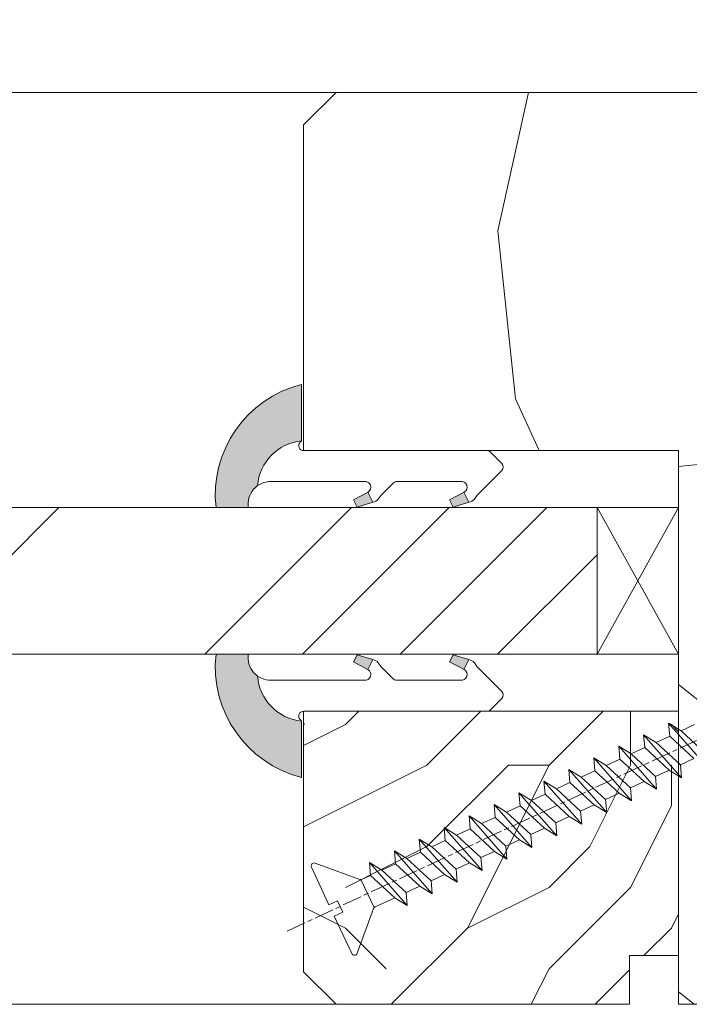
# Model space of a CAD drawing. Units: millimetres. Extents: x 0 to 801, y -14 to 868.
# Drawn here: x 236 to 257, y 341 to 371 of the extents above; entities that cross this region are included whole.
import ezdxf

# ---------------------------------------------------------------- set-up
doc = ezdxf.new("R2010")
doc.units = ezdxf.units.MM
doc.header["$PDMODE"] = 2
doc.header["$PDSIZE"] = 10
doc.linetypes.add('AM_ISO08W050', pattern=[18, 12, -1.5, 3, -1.5])
for name, color, linetype, lineweight in [('Accessoires', 5, 'Continuous', 9), ('AEL-AM_7', 4, 'AM_ISO08W050', 18), ('AM_2', 6, 'Continuous', 20), ('AM_4', 3, 'Continuous', 20), ('AM_5', 3, 'Continuous', 20), ('Contour principale', 30, 'Continuous', 15), ('Contour secondaire', 5, 'Continuous', 9)]:
    doc.layers.add(name, color=color, linetype=linetype, lineweight=lineweight)
doc.styles.get("Standard").update_dxf_attribs({"font": 'arial.ttf'})
doc.dimstyles.new('MAL-ISO$0', dxfattribs={"dimtxt": 3, "dimasz": 3, "dimexe": 1, "dimexo": 1, "dimgap": 1.5, "dimtad": 1, "dimtxsty": 'Standard', "dimcen": 0, "dimclrd": 256, "dimclre": 256, "dimclrt": 3, "dimadec": 1, "dimazin": 2, "dimtp": 0.1, "dimtm": 0.1, "dimtfac": 0.71, "dimtmove": 0, "dimatfit": 3, "dimfxl": 1, "dimlwd": -1, "dimlwe": -1, "dimarcsym": 1})

# ---------------------------------------------------------------- blocks, each defined once
blk = doc.blocks.new('*D44')
at = {"layer": 'AM_5', "transparency": 16777216}
for p, q in [((98.7989068368048, 431.284356616751), (98.7989068368048, 390.5386139676539)), ((307.8086019961981, 431.2894553021235), (307.8086019961981, 390.5386139676539)), ((304.8086019961981, 391.5386139676539), (101.7989068368048, 391.5386139676539))]:
    blk.add_line(p, q, dxfattribs=at)
for points in [[(101.7989068368048, 392.0386139676539), (101.7989068368048, 391.0386139676539), (98.7989068368048, 391.5386139676539)], [(304.8086019961981, 392.0386139676539), (304.8086019961981, 391.0386139676539), (307.8086019961981, 391.5386139676539)]]:
    blk.add_solid(points, dxfattribs=at)
at = {"layer": 'Defpoints', "color": 0, "transparency": 16777216}
for p in [(98.7989068368048, 432.284356616751), (307.8086019961981, 432.2894553021235), (98.7989068368048, 391.5386139676539)]:
    blk.add_point(p, dxfattribs=at)
at = {"layer": 'AM_5', "color": 3, "transparency": 16777216, "insert": (203.3037544165015, 395.6620791791136), "char_height": 4, "attachment_point": 5}
blk.add_mtext('Largeur Fond de Feuillure = LO + 5 (935)', dxfattribs=at)
blk = doc.blocks.new('serbt')
at = {"layer": 'AM_4'}
h = blk.add_hatch(color=5, dxfattribs=at)
edge = h.paths.add_edge_path()
edge.add_arc((-33.0175631268258, -20.07640338939392), 13.97820772027356, 261.5609164869377, 324.2054311643935, ccw=False)
edge.add_line((-35.06897431846029, -33.90326142706655), (-35.10916159489026, -53.67733422757997))
edge.add_arc((-27.18238858091944, 15.87240502336332), 69.99999971635157, 263.4979008683569, 345.8066870811297)
edge.add_line((40.68078928949126, -1.291191616566721), (6.031659802626521, -1.22077344026372))
edge.add_arc((-23.88507987155459, 1.728787743602984), 30.06179009823093, 274.20733661720413, 354.3692727268613, ccw=False)
h.paths.add_polyline_path([(-25.53072293229499, 39.40945116103502), (-31.58567017306336, 42.56330403105188), (-34.61855207118688, 32.8678192956616), (-30.20233173488358, 30.56753349148908)])
h.paths.add_polyline_path([(-34.49700928348464, 91.81689820384524), (-30.07877739054193, 89.5204784289245), (-25.41490896842777, 98.36648138047256), (-31.47257868442258, 101.5151413185352)])
at = {"layer": 'AM_4', "color": 5}
for p, q in [((-11.87409182733427, 121.6604925316587), (-27.09640413776015, 106.4999280008105)), ((-7.631459901938797, 121.6518701388377), (-0.6457005803358697, 114.6376583727761)), ((2.945316737168469e-07, -1.100306690204889e-07), (0.2286660651416241, 112.5145566541378)), ((-27.09640413776015, 106.4999280008105), (-29.55135344147325, 104.7934556024272)), ((-31.47257868442258, 101.5151413185352), (-34.49700928348464, 91.81689820384524)), ((-31.47260595727051, 101.5150293724504), (-25.41490896842777, 98.36648138047256)), ((-25.29338510471279, 98.59697683160061), (-30.07877739054193, 89.5204784289245)), ((-34.49700928348464, 91.81689820384524), (-30.07877739054193, 89.5204784289245)), ((-18.88350020448979, 57.34266445303001), (-18.80448508671998, 96.22190260820207)), ((-20.20760440817776, 54.53869446452154), (-27.20563571568618, 47.56904996777848)), ((-31.58566850953257, 42.5633031644909), (-34.61855207118688, 32.8678192956616)), ((-31.58567017306336, 42.56330403105188), (-25.53072293229499, 39.40945116103502)), ((-27.20563571568618, 47.56904996777848), (-29.65364087719995, 45.86846563846802)), ((-25.40899738195641, 39.63984016411871), (-30.20233173488358, 30.56753349148908)), ((-19.04048029709611, -19.8990910285811), (-18.92432472809196, 37.25503539513011)), ((-34.61855207118688, 32.8678192956616), (-30.20233173488358, 30.56753349148908)), ((5.116998865262758, -2.131724221490003), (6.031659802685681, -1.220773440334597)), ((6.031661197904214, -1.220773443099461), (40.68078928949126, -1.291191616566721)), ((-35.06897431846029, -33.90326142706655), (-35.10993119114939, -54.05601260040131))]:
    blk.add_line(p, q, dxfattribs=at)
for centre, radius, start, end in [((-9.757087061083439, 119.5348653725869), 3.000000000000003, 44.88355670692903, 134.8835567063764), ((-2.771327739479602, 112.5206536065234), 3.000000000000003, 359.8835567066804, 44.88355670692903), ((-25.04130607347106, 99.94826702427599), 6.619394203338383, 132.9483180412593, 166.3085740417868), ((-22.25549710531412, 96.84509455121697), 3.506829767926098, 349.7636997954455, 150.0289097220968), ((-21.88412829003755, 57.03666461390821), 3.000000000000003, 304.7269263568563, 304.7269263734207), ((-22.01479042534265, 57.10671496804025), 3.140169199298274, 305.1350954910714, 4.309217279791466), ((-21.88412829003755, 57.03666461390821), 3.000000000000003, 309.357942834981, 309.3580820012195), ((-25.11568803254849, 40.99854916864353), 6.656508277054115, 132.9791144993651, 166.4041709305689), ((-23.87077507104663, 40.15622678528312), 8.128419887758126, 168.776875052161, 168.777008639882), ((-22.43429730993117, 37.71969064053514), 3.54059524817864, 352.4589401753227, 147.1580207224013), ((-27.18238895075683, 15.87240535099953), 70.00000000000007, 263.4979011994936, 345.8066868953633), ((-23.88507987155694, 1.728787743605821), 30.06179009823392, 274.2073366172082, 354.3692727267668), ((2.999994099011928, -0.006097062414482934), 3.000000000000003, 179.8835567066804, 314.8835567063764), ((-33.01756312682581, -20.07640338939391), 13.97820772027357, 261.5609164869377, 0.7268117680370333)]:
    blk.add_arc(centre, radius, start, end, dxfattribs=at)
blk = doc.blocks.new('cale vitrage')
at = {"layer": 'Accessoires'}
blk.add_lwpolyline([(0, -1.75), (2.5, -1.75), (2.5, -6.25), (0, -6.25)], close=True, dxfattribs=at)
for points in [[(0, -1.75), (2.5, -6.25)], [(0, -6.25), (2.5, -1.75)]]:
    blk.add_lwpolyline(points, dxfattribs=at)
blk = doc.blocks.new('dtzb')
at = {"layer": 'AEL-AM_7', "color": 5}
blk.add_line((-26.88981661018624, -12.53892741162053), (444.7390526915697, 207.385226149152), dxfattribs=at)
at = {"layer": 'AM_2', "color": 5, "linetype": 'Continuous'}
for p, q in [((230.3428561389592, 88.79113543463973), (207.1259239139181, 115.2039069063285)), ((207.8084592437517, 107.2468439638578), (207.1259239139181, 115.2039069063285)), ((207.1259239139181, 115.2039069063285), (214.7723438227695, 110.4941566740417)), ((223.1024031490233, 114.3785271308407), (214.7723438227695, 110.4941566740417)), ((214.7723438227695, 110.4941566740417), (229.6603208091256, 96.7481983764992)), ((191.8319800086465, 108.0722237390546), (199.4783999174979, 103.3624735064768)), ((192.5145153384801, 100.1151607971951), (191.8319800086465, 108.0722237390546)), ((215.048912229031, 81.65945226768599), (191.8319800086465, 108.0722237390546)), ((207.8084592437517, 107.2468439638578), (199.4783999174979, 103.3624735064768)), ((199.4783999174979, 103.3624735064768), (214.366376903854, 89.61651520954547)), ((222.6964362301078, 93.50088566692648), (207.8084592437517, 107.2468439638578)), ((199.7549683237594, 74.5277691010233), (176.5380361033749, 100.9405405721009)), ((177.2205714285519, 92.9834776302414), (176.5380361033749, 100.9405405721009)), ((176.5380361033749, 100.9405405721009), (184.1844560075697, 96.23079033981412)), ((192.5145153384801, 100.1151607971951), (184.1844560075697, 96.23079033981412)), ((207.4024923201796, 86.36920249997274), (192.5145153384801, 100.1151607971951)), ((184.4610244184878, 67.39608593406956), (161.2440921934467, 93.80885740543818)), ((161.9266275232803, 85.8517944635787), (161.2440921934467, 93.80885740543818)), ((161.2440921934467, 93.80885740543818), (168.8905121022981, 89.09910717315142)), ((177.2205714285519, 92.9834776302414), (168.8905121022981, 89.09910717315142)), ((192.108548414908, 79.23751933272797), (177.2205714285519, 92.9834776302414)), ((184.1844560075697, 96.23079033981412), (199.0724329939258, 82.48483204288277)), ((222.6964362301078, 93.50088566692648), (214.366376903854, 89.61651520954547)), ((145.9501482881751, 86.67717423848444), (153.5965681970265, 81.96742400619769)), ((146.6326836180087, 78.72011129662496), (145.9501482881751, 86.67717423848444)), ((169.1670805085596, 60.26440276740686), (145.9501482881751, 86.67717423848444)), ((161.9266275232803, 85.8517944635787), (153.5965681970265, 81.96742400619769)), ((161.9266275232803, 85.8517944635787), (153.5965681970265, 81.96742400619769)), ((176.8146045096364, 72.10583616606527), (161.9266275232803, 85.8517944635787)), ((168.8905121022981, 89.09910717315142), (183.7784890886542, 75.35314887592904)), ((207.4024923201796, 86.36920249997274), (199.0724329939258, 82.48483204288277)), ((207.4024923201796, 86.36920249997274), (215.048912229031, 81.65945226768599)), ((214.366376903854, 89.61651520954547), (215.048912229031, 81.65945226768599)), ((153.873136603288, 53.13271960014754), (130.6562043829035, 79.54549107182174)), ((131.3387397080223, 71.58842812938019), (130.6562043829035, 79.54549107182174)), ((130.6562043829035, 79.54549107182174), (138.3026242917549, 74.83574083953499)), ((146.6326836180087, 78.72011129662496), (138.3026242917549, 74.83574083953499)), ((161.5206606043648, 64.97415299911154), (146.6326836180087, 78.72011129662496)), ((153.5965681970265, 81.96742400619769), (168.4845451833826, 68.22146570926634)), ((192.108548414908, 79.23751933272797), (183.7784890886542, 75.35314887592904)), ((192.108548414908, 79.23751933272797), (199.7549683237594, 74.5277691010233)), ((199.0724329939258, 82.48483204288277), (199.7549683237594, 74.5277691010233)), ((138.3026242917549, 74.83574083953499), (153.1906012734544, 61.08978254231261)), ((183.7784890886542, 75.35314887592904), (184.4610244184878, 67.39608593406956)), ((138.5791926980164, 46.0010364331938), (115.3622604729753, 72.41380790457697)), ((116.0447958027507, 64.4567449627175), (115.3622604729753, 72.41380790457697)), ((115.3622604729753, 72.41380790457697), (123.0086803818267, 67.70405767258126)), ((131.3387397080223, 71.58842812938019), (123.0086803818267, 67.70405767258126)), ((123.0086803818267, 67.70405767258126), (137.8966573681246, 53.95809937505328)), ((146.2267166943784, 57.84246983244884), (131.3387397080223, 71.58842812938019)), ((176.8146045096364, 72.10583616606527), (168.4845451833826, 68.22146570926634)), ((176.8146045096364, 72.10583616606527), (168.4845451833826, 68.22146570926634)), ((168.4845451833826, 68.22146570926634), (169.1670805085596, 60.26440276740686)), ((176.8146045096364, 72.10583616606527), (184.4610244184878, 67.39608593406956)), ((100.0683165676455, 65.28212473762323), (107.7147364764969, 60.57237450591856)), ((100.7508518974792, 57.32506179576376), (100.0683165676455, 65.28212473762323)), ((123.28524878803, 38.86935326653111), (100.0683165676455, 65.28212473762323)), ((116.0447958027507, 64.4567449627175), (107.7147364764969, 60.57237450591856)), ((107.7147364764969, 60.57237450591856), (122.602713462853, 46.82641620839058)), ((130.9327727891068, 50.71078666548055), (116.0447958027507, 64.4567449627175)), ((161.5206606043648, 64.97415299911154), (153.1906012734544, 61.08978254231261)), ((153.1906012734544, 61.08978254231261), (153.873136603288, 53.13271960014754)), ((161.5206606043648, 64.97415299911154), (169.1670805085596, 60.26440276740686)), ((84.77437266703055, 58.15044157096054), (92.42079257122532, 53.44069133895027)), ((85.45690798755095, 50.19337862908651), (84.77437266703055, 58.15044157096054)), ((107.9913048827584, 31.73767009957737), (84.77437266703055, 58.15044157096054)), ((100.7508518974792, 57.32506179576376), (92.42079257122532, 53.44069133895027)), ((115.6388288838352, 43.57910349881786), (100.7508518974792, 57.32506179576376)), ((146.2267166943784, 57.84246983244884), (137.8966152490611, 53.95807973404226)), ((146.2267166943784, 57.84246983244884), (153.873136603288, 53.13271960014754)), ((92.69736097748682, 24.60598693291467), (69.48042875710235, 51.01875840399225)), ((70.16296408227936, 43.06169546213277), (69.48042875710235, 51.01875840399225)), ((69.48042875710235, 51.01875840399225), (77.12684866129712, 46.3090081717055)), ((85.45690798755095, 50.19337862908651), (77.12684866129712, 46.3090081717055)), ((85.45690798755095, 50.19337862908651), (77.12684866129712, 46.3090081717055)), ((100.3448849785636, 36.44742033186412), (85.45690798755095, 50.19337862908651)), ((92.42079257122532, 53.44069133895027), (107.3087695529248, 39.69473304143685)), ((130.9327727891068, 50.71078666548055), (122.602713462853, 46.82641620839058)), ((130.9327727891068, 50.71078666548055), (138.5791926980164, 46.0010364331938)), ((137.8966573681246, 53.95809937505328), (138.5791926980164, 46.0010364331938)), ((54.18648485183076, 43.88707523732955), (61.83290475602553, 39.1773250050428)), ((54.86902018166438, 35.93001229547008), (54.18648485183076, 43.88707523732955)), ((77.40341707221523, 17.47430376537886), (54.18648485183076, 43.88707523732955)), ((70.16296408227936, 43.06169546213277), (61.83290475602553, 39.1773250050428)), ((85.05094107329205, 29.31573716520143), (70.16296408227936, 43.06169546213277)), ((77.12684866129712, 46.3090081717055), (92.01482565230981, 32.56304987477415)), ((115.6388288838352, 43.57910349881786), (107.3087695529248, 39.69473304143685)), ((115.6388288838352, 43.57910349881786), (123.28524878803, 38.86935326653111)), ((122.602713462853, 46.82641620839058), (123.28524878803, 38.86935326653111)), ((62.10947316694364, 10.34262059871617), (38.89254094655917, 36.75539207037582)), ((39.57507627173618, 28.79832912851634), (38.89254094655917, 36.75539207037582)), ((38.89254094655917, 36.75539207037582), (46.53896085541055, 32.04564183808907)), ((61.83290475602553, 39.1773250050428), (76.72088174703822, 25.43136670782042)), ((100.3448849785636, 36.44742033186412), (92.01482565230981, 32.56304987477415)), ((100.3448849785636, 36.44742033186412), (92.01482565230981, 32.56304987477415)), ((100.3448849785636, 36.44742033186412), (107.9913048827584, 31.73767009957737)), ((107.3087695529248, 39.69473304143685), (107.9913048827584, 31.73767009957737)), ((54.86902018166438, 35.93001229547008), (46.53896085541055, 32.04564183808907)), ((46.53896085541055, 32.04564183808907), (61.42693784176663, 18.29968354057564)), ((69.75699716802046, 22.18405399795665), (54.86902018166438, 35.93001229547008)), ((92.01482565230981, 32.56304987477415), (92.69736097748682, 24.60598693291467)), ((-1.262597953071236, 3.66712716179245), (-11.98282014489814, 26.65671783387006)), ((-9.642205279364134, 29.21105073885337), (17.76689448016987, 19.2349542794218)), ((23.59859703663096, 29.62370890371312), (31.24501694548235, 24.91395867142637)), ((24.28113236646459, 21.66664596185365), (23.59859703663096, 29.62370890371312)), ((46.81552926167205, 3.21093743205347), (23.59859703663096, 29.62370890371312)), ((39.57507627173618, 28.79832912851634), (31.24501694548235, 24.91395867142637)), ((39.57507627173618, 28.79832912851634), (31.24501694548235, 24.91395867142637)), ((31.24501694548235, 24.91395867142637), (46.13299393183843, 11.16800037362191)), ((54.46305325809226, 15.05237083100292), (39.57507627173618, 28.79832912851634)), ((85.05094107329205, 29.31573716520143), (76.72088174703822, 25.43136670782042)), ((76.72088174703822, 25.43136670782042), (77.40341707221523, 17.47430376537886)), ((85.05094107329205, 29.31573716520143), (92.69736097748682, 24.60598693291467)), ((26.42079956452653, 1.976053181319003), (18.4255327386345, 19.12195822228023)), ((24.28113236646459, 21.66664596185365), (19.20059148776636, 19.29755084220596)), ((39.16910935282067, 7.920687664340221), (24.28113236646459, 21.66664596185365)), ((69.75699716802046, 22.18405399795665), (61.42689571804658, 18.2996639001467)), ((61.42693784176663, 18.29968354057564), (62.10947316694364, 10.34262059871617)), ((69.75699716802046, 22.18405399795665), (77.40341707221523, 17.47430376537886)), ((54.46305325809226, 15.05237083100292), (46.13299393183843, 11.16800037362191)), ((54.46305325809226, 15.05237083100292), (46.13299393183843, 11.16800037362191)), ((54.46305325809226, 15.05237083100292), (62.10947316694364, 10.34262059871617)), ((-1.262597953071236, 3.66712716179245), (3.98103995337442, 6.112275676026911)), ((7.241237970025395, -0.8792415383104526), (3.98103995337442, 6.112275676026911)), ((39.16910935282067, 7.920687664340221), (27.12468389976129, 2.304279835701891)), ((39.16910935282067, 7.920687664340221), (46.81552926167205, 3.21093743205347)), ((46.13299393183843, 11.16800037362191), (46.81552926167205, 3.21093743205347)), ((16.17907301611558, -26.16285925232296), (26.15516947205469, 1.246240503718582)), ((1.997600063637947, -3.324390051962837), (7.241237970025395, -0.8792415383104526)), ((12.71782225086645, -26.31398072433149), (1.997600063637947, -3.324390051962837))]:
    blk.add_line(p, q, dxfattribs=at)
for centre, start, end in [((-10.28349304482981, 27.44912707425465), 70.00000000044706, 205.0000000000485), ((18.40818225029216, 20.99687794314741), 250.000000000447, 295.0000000001367), ((27.9170931372355, 0.6049527347604453), 115.0000000001367, 159.999999999984), ((14.41714935093478, -25.52157148336482), 205.0000000000485, 339.999999999984)]:
    blk.add_arc(centre, 1.875000000004213, start, end, dxfattribs=at)
blk = doc.blocks.new('Nouvelle parclose 23x18')
at = {"layer": 'Contour secondaire'}
h = blk.add_hatch(dxfattribs=at)
h.set_pattern_fill('352', color=5, scale=25.00015207522533, angle=180.0000006585504)
h.set_pattern_definition([(180.000000729053, (-1011.113328987423, -453.9378832730838), (-25.00015175711401, -25.00015239333664), [7.500045622567597, -17.50010645265772]), (180.000000729053, (-1011.113328971518, -455.1878908768451), (-25.00015175711401, -25.00015239333664), [7.500045622567597, -17.50010645265772]), (180.000000729053, (-1012.363336543468, -457.6879061002732), (-25.00015175711401, -25.00015239333664), [5.000030415045065, -20.00012166018026]), (180.000000729053, (-1013.613344115418, -460.1879213237012), (-25.00015175711401, -25.00015239333664), [3.750022811283798, -21.25012926394152]), (180.000000729053, (-1013.613344083607, -462.6879365312238), (-25.00015175711401, -25.00015239333664), [2.500015207522532, -22.50013686770279]), (180.000000729053, (-1007.363306032989, -465.1879516592185), (-25.00015175711401, -25.00015239333664), [1.250007603761266, -6.250038018806331, 1.250007603761266, -16.25009884889646]), (180.000000729053, (-1011.113328828368, -466.4379593106964), (-25.00015175711401, -25.00015239333664), [1.250007603761266, -10.00006083009013, 3.750022811283798, -10.00006083009013]), (180.000000729053, (-1016.113359227507, -467.68796697808), (-25.00015175711401, -25.00015239333664), [1.250007603761266, -1.250007603761266, 1.250007603761266, -21.25012926394152]), (180.000000729053, (-1014.86335160784, -468.9379745659356), (-25.00015175711401, -25.00015239333664), [1.250007603761266, -23.75014447146405]), (180.000000729053, (-1013.613343972268, -471.4379897575527), (-25.00015175711401, -25.00015239333664), [3.750022811283798, -21.25012926394152]), (180.000000729053, (-1013.613343940457, -473.9380049650752), (-25.00015175711401, -25.00015239333664), [5.000030415045065, -20.00012166018026]), (180.000000729053, (-1012.363336304884, -476.4380201566921), (-25.00015175711401, -25.00015239333664), [6.250038018806331, -7.500045622567597, 1.250007603761266, -10.00006083009013]), (270.0000007290529, (-1002.363275665661, -461.4379287843124), (25.00015239333664, -25.00015175711401), [1.250007603761266, -2.500015207522532, 6.250038018806331, -15.00009124513519]), (270.0000007290529, (-1003.613283237611, -463.9379440077405), (25.00015239333664, -25.00015175711401), [1.250007603761266, -1.250007603761266, 3.750022811283798, -18.75011405641899]), (270.0000007290529, (-1004.863290714128, -473.9380048537362), (25.00015239333664, -25.00015175711401), [2.500015207522532, -22.50013686770279]), (270.0000007290529, (-1006.113298445134, -463.9379440395517), (25.00015239333664, -25.00015175711401), [5.000030415045065, -7.500045622567597, 1.250007603761266, -11.25006843385139]), (270.0000007290529, (-1007.363305873934, -477.6880276968312), (25.00015239333664, -25.00015175711401), [1.250007603761266, -23.75014447146405]), (270.0000007290529, (-1008.613313636751, -465.1879516751241), (25.00015239333664, -25.00015175711401), [3.750022811283798, -21.25012926394152]), (270.0000007290529, (-1011.113328828368, -466.4379593106964), (25.00015239333664, -25.00015175711401), [2.500015207522532, -22.50013686770279]), (270.0000007290529, (-1013.61334403589, -466.4379593425076), (25.00015239333664, -25.00015175711401), [1.250007603761266, -3.750022811283798, 3.750022811283798, -16.25009884889646]), (270.0000007290529, (-1014.863351623746, -467.6879669621743), (25.00015239333664, -25.00015175711401), [1.250007603761266, -23.75014447146405]), (270.0000007290529, (-1016.113359291129, -462.6879365630349), (25.00015239333664, -25.00015175711401), [3.500021290531546, -21.50013078469378]), (270.0000007290529, (-1017.363366958513, -457.6879061638954), (25.00015239333664, -25.00015175711401), [2.500015207522532, -22.50013686770279]), (270.0000007290529, (-1019.863382038791, -467.6879670257966), (25.00015239333664, -25.00015175711401), [1.250007603761266, -23.75014447146405]), (270.0000007290529, (-1022.363397262219, -466.4379594538465), (25.00015239333664, -25.00015175711401), [3.750022811283798, -21.25012926394152]), (270.0000007290529, (-1024.863412469741, -466.4379594856575), (25.00015239333664, -25.00015175711401), [3.750022811283798, -21.25012926394152]), (225.000000729053, (-1021.113389785702, -456.4378986078509), (3.181113136546959e-07, -25.00015207570095), [1.767760753239183, -1.767760753239183, 1.767760753239183, -30.05227185712855]), (225.000000729053, (-1016.113359291129, -462.6879365630349), (3.181113136546959e-07, -25.00015207570095), [3.535521506478366, -31.82003261036773]), (225.000000729053, (-1006.113298301984, -475.188012473403), (3.181113136546959e-07, -25.00015207570095), [3.535521506478366, -31.82003261036773]), (225.000000729053, (-1011.113328796556, -468.937974518219), (3.181113136546959e-07, -25.00015207570095), [3.535521506478366, -31.82003261036773]), (225.000000729053, (-1012.36333646394, -463.9379441190795), (3.181113136546959e-07, -25.00015207570095), [3.535521506478366, -31.82003261036773]), (225.000000729053, (-1019.86338215013, -458.9379137994677), (3.181113136546959e-07, -25.00015207570095), [3.535521506478366, -31.82003261036773]), (225.000000729053, (-1017.363366926702, -460.1879213714179), (3.181113136546959e-07, -25.00015207570095), [5.303332260021699, -30.0522218568244]), (225.000000729053, (-1009.863321160984, -471.4379897098358), (3.181113136546959e-07, -25.00015207570095), [1.767760753239183, -33.58779336360691]), (225.000000729053, (-1008.613313525412, -473.9380049014529), (3.181113136546959e-07, -25.00015207570095), [1.767760753239183, -33.58779336360691]), (225.000000729053, (-1018.613374355502, -473.9380050286974), (3.181113136546959e-07, -25.00015207570095), [1.767760753239183, -33.58779336360691]), (225.000000729053, (-1008.613313684467, -461.4379288638402), (3.181113136546959e-07, -25.00015207570095), [1.767760753239183, -33.58779336360691]), (225.000000729053, (-1022.363397214502, -470.1879822651304), (3.181113136546959e-07, -25.00015207570095), [1.767760753239183, -33.58779336360691]), (225.000000729053, (-1013.613344019985, -467.6879669462688), (3.181113136546959e-07, -25.00015207570095), [1.767760753239183, -33.58779336360691]), (225.000000729053, (-1016.113359195696, -470.1879821856025), (3.181113136546959e-07, -25.00015207570095), [1.767760753239183, -33.58779336360691]), (315.000000729053, (-1014.863351655557, -465.1879517546517), (25.00015207570095, 3.181113136546959e-07), [1.767760753239183, -1.767760753239183, 5.303332260021699, -26.51670035034604]), (315.000000729053, (-1018.613374466841, -465.1879518023686), (25.00015207570095, 3.181113136546959e-07), [1.767760753239183, -33.58779336360691]), (315.000000729053, (-1018.61337457818, -456.4378985760397), (25.00015207570095, 3.181113136546959e-07), [1.767760753239183, -33.58779336360691]), (315.000000729053, (-1013.613344083607, -462.6879365312238), (25.00015207570095, 3.181113136546959e-07), [1.767760753239183, -33.58779336360691]), (315.000000729053, (-1017.363366831268, -467.6879669939855), (25.00015207570095, 3.181113136546959e-07), [1.767760753239183, -33.58779336360691]), (315.000000729053, (-1011.11332889199, -461.4379288956514), (25.00015207570095, 3.181113136546959e-07), [1.767760753239183, -33.58779336360691]), (315.000000729053, (-1021.11338972208, -461.4379290228959), (25.00015207570095, 3.181113136546959e-07), [1.767760753239183, -33.58779336360691]), (315.000000729053, (-1003.613283364856, -453.9378831776504), (25.00015207570095, 3.181113136546959e-07), [1.767760753239183, -33.58779336360691]), (315.000000729053, (-1004.863290952711, -455.1878907973171), (25.00015207570095, 3.181113136546959e-07), [3.535521506478366, -31.82003261036774]), (315.000000729053, (-1006.113298540567, -456.4378984169841), (25.00015207570095, 3.181113136546959e-07), [3.535521506478366, -31.82003261036774]), (315.000000729053, (-1008.61331374809, -456.4378984487952), (25.00015207570095, 3.181113136546959e-07), [3.535521506478366, -31.82003261036774]), (315.000000729053, (-1009.86332132004, -458.9379136722231), (25.00015207570095, 3.181113136546959e-07), [3.535521506478366, -31.82003261036774]), (315.000000729053, (-1019.863382022885, -468.9379746295578), (25.00015207570095, 3.181113136546959e-07), [3.535521506478366, -31.82003261036774]), (315.000000729053, (-1024.863412596986, -456.4378986555674), (25.00015207570095, 3.181113136546959e-07), [3.535521506478366, -31.82003261036774]), (315.000000729053, (-1026.113419946258, -476.4380203316534), (25.00015207570095, 3.181113136546959e-07), [3.535521506478366, -31.82003261036774]), (315.000000729053, (-1026.113419978069, -473.9380051241308), (25.00015207570095, 3.181113136546959e-07), [3.535521506478366, -31.82003261036774]), (315.000000729053, (-1023.613404786453, -472.6879974885584), (25.00015207570095, 3.181113136546959e-07), [3.535521506478366, -31.82003261036774]), (315.000000729053, (-1006.113298333795, -472.6879972658805), (25.00015207570095, 3.181113136546959e-07), [5.303332260021699, -30.0522218568244]), (315.000000729053, (-1022.363397214502, -470.1879822651304), (25.00015207570095, 3.181113136546959e-07), [5.303332260021699, -30.0522218568244]), (206.565051929053, (-1008.613313477695, -477.6880277127367), (-25.00015207522769, -3.281129893027127e-07), [2.795017002010192, -53.10702247353126]), (206.565051929053, (-1008.613313636751, -465.1879516751241), (-25.00015207522769, -3.281129893027127e-07), [2.795017002010192, -53.10702247353126]), (206.565051929053, (-1011.11332874884, -472.6879973295028), (-25.00015207522769, -3.281129893027127e-07), [2.795017002010192, -53.10702247353126]), (206.565051929053, (-1018.613374594085, -455.1878909722785), (-25.00015207522769, -3.281129893027127e-07), [2.795017002010192, -53.10702247353126]), (206.565051929053, (-1017.363366958513, -457.6879061638954), (-25.00015207522769, -3.281129893027127e-07), [2.795017002010192, -53.10702247353126]), (206.565051929053, (-1009.863321272323, -462.687936483507), (-25.00015207522769, -3.281129893027127e-07), [2.795017002010192, -53.10702247353126]), (206.565051929053, (-1009.863321113267, -475.1880125211196), (-25.00015207522769, -3.281129893027127e-07), [2.795017002010192, -53.10702247353126]), (206.565051929053, (-1017.363366831268, -467.6879669939855), (-25.00015207522769, -3.281129893027127e-07), [5.590034004020383, -50.31200547152107]), (243.434949549053, (-1017.363366783552, -471.4379898052694), (3.168363424249253e-07, -25.00015207522768), [2.795017002010191, -53.10702247353125]), (243.434949549053, (-1021.113389690269, -463.9379442304185), (3.168363424249253e-07, -25.00015207522768), [2.795017002010191, -53.10702247353125]), (243.434949549053, (-1008.613313589034, -468.9379744864078), (3.168363424249253e-07, -25.00015207522768), [2.795017002010191, -53.10702247353125]), (243.434949549053, (-1003.613283158083, -470.1879820265469), (3.168363424249253e-07, -25.00015207522768), [2.795017002010191, -53.10702247353125]), (243.434949549053, (-1018.613374466841, -465.1879518023686), (3.168363424249253e-07, -25.00015207522768), [2.795017002010191, -53.10702247353125]), (243.434949549053, (-1016.113359259318, -465.1879517705574), (3.168363424249253e-07, -25.00015207522768), [2.795017002010191, -53.10702247353125]), (243.434949549053, (-1006.113298381511, -468.9379744545967), (3.168363424249253e-07, -25.00015207522768), [5.590034004020382, -50.31200547152106]), (243.434949549053, (-1024.863412549269, -460.1879214668512), (3.168363424249253e-07, -25.00015207522768), [5.590034004020382, -50.31200547152106]), (243.434949549053, (-1022.363397325841, -461.4379290388015), (3.168363424249253e-07, -25.00015207522768), [5.590034004020382, -50.31200547152106]), (296.565051929053, (-1002.363275713378, -457.6879059730286), (3.281129976294361e-07, -25.00015207522768), [2.795017002010191, -53.10702247353125]), (296.565051929053, (-1002.363275538416, -471.4379896144026), (3.281129976294361e-07, -25.00015207522768), [2.795017002010191, -53.10702247353125]), (296.565051929053, (-1007.363306176139, -453.9378832253671), (3.281129976294361e-07, -25.00015207522768), [2.795017002010191, -53.10702247353125]), (296.565051929053, (-1004.863290682317, -476.4380200612586), (3.281129976294361e-07, -25.00015207522768), [2.795017002010191, -53.10702247353125]), (296.565051929053, (-1007.363306080706, -461.4379288479347), (3.281129976294361e-07, -25.00015207522768), [2.795017002010191, -53.10702247353125]), (296.565051929053, (-1012.36333646394, -463.9379441190795), (3.281129976294361e-07, -25.00015207522768), [2.795017002010191, -53.10702247353125]), (296.565051929053, (-1014.86335160784, -468.9379745659356), (3.281129976294361e-07, -25.00015207522768), [2.795017002010191, -53.10702247353125]), (296.565051929053, (-1003.613283301233, -458.9379135926955), (-7.710600229090315e-06, -25.00015609458443), [2.795017002010191, -53.10702247353125]), (296.565051929053, (-1009.863321272323, -462.687936483507), (3.281129976294361e-07, -25.00015207522768), [2.795017002010191, -53.10702247353125]), (296.565051929053, (-1017.363366926702, -460.1879213714179), (3.281129976294361e-07, -25.00015207522768), [2.795017002010191, -53.10702247353125]), (296.565051929053, (-1019.863382102413, -462.6879366107515), (3.281129976294361e-07, -25.00015207522768), [2.795017002010191, -53.10702247353125]), (296.565051929053, (-1024.863412422025, -470.1879822969414), (3.281129976294361e-07, -25.00015207522768), [2.795017002010191, -53.10702247353125]), (296.565051929053, (-1006.113298270172, -477.6880276809256), (3.281129976294361e-07, -25.00015207522768), [2.795017002010191, -53.10702247353125]), (296.565051929053, (-1002.363275474794, -476.4380200294476), (3.281129976294361e-07, -25.00015207522768), [5.590034004020382, -50.31200547152106]), (296.565051929053, (-1006.113298508756, -458.9379136245066), (3.281129976294361e-07, -25.00015207522768), [5.590034004020382, -50.31200547152106]), (333.4349495490529, (-1002.363275745189, -455.1878907655061), (25.00015207522768, 3.16836334098202e-07), [2.795017002010192, -53.10702247353127]), (333.4349495490529, (-1023.613405025036, -453.9378834321394), (25.00015207522768, 3.16836334098202e-07), [2.795017002010192, -53.10702247353127]), (333.4349495490529, (-1022.363397262219, -466.4379594538465), (25.00015207522768, 3.16836334098202e-07), [2.795017002010192, -53.10702247353127]), (333.4349495490529, (-1012.363336543468, -457.6879061002732), (25.00015207522768, 3.16836334098202e-07), [2.795017002010192, -53.10702247353127]), (333.4349495490529, (-1011.113328971518, -455.1878908768451), (25.00015207522768, 3.16836334098202e-07), [2.795017002010192, -53.10702247353127]), (333.4349495490529, (-1013.613344115418, -460.1879213237012), (25.00015207522768, 3.16836334098202e-07), [2.795017002010192, -53.10702247353127]), (333.4349495490529, (-1021.113389547119, -475.1880126642698), (25.00015207522768, 3.16836334098202e-07), [2.795017002010192, -53.10702247353127]), (333.4349495490529, (-1023.613404738736, -476.4380202998422), (25.00015207522768, 3.16836334098202e-07), [5.590034004020384, -50.31200547152108])])
h.paths.add_polyline_path([(-2.842170943040401e-14, 9.00000352644713), (8.398046702495776e-09, 1.499999990371123), (1.500000027870612, 1.499999968760221), (1.500000019472452, -2.16110151995963e-08), (10.50007863562854, 7.074505958826194e-06), (11.50007077205922, 1.0000078629256), (11.49999999999989, 9.000003526447642)])
at = {"layer": 'Contour principale'}
blk.add_lwpolyline([(-4.831690603168681e-13, 9.00000352644713), (11.49999999999989, 9.000003526447642), (11.50007077205922, 1.0000078629256), (10.50007863562854, 7.074505958826194e-06), (1.500000019472452, -2.16110151995963e-08), (1.500000027870612, 1.499999968760221), (8.398046702495776e-09, 1.499999990371123), (-2.842170943040401e-14, 9.00000352644713)], dxfattribs=at)
at = {"layer": 'Contour secondaire', "xscale": -0.05000030415043834, "yscale": 0.05000030415043834, "zscale": 0.05000030415043834, "rotation": 7.050253288467836e-08}
blk.add_blockref('dtzb', (10.6616361503558, 2.874235245588977), dxfattribs=at)

msp = doc.modelspace()

# ---------------------------------------------------------------- hatches: boundary and pattern name
at = {"layer": 'Contour secondaire'}
h = msp.add_hatch(dxfattribs=at)
h.set_pattern_fill('352', color=5, scale=73.33, angle=51.00000096237132)
h.set_pattern_definition([(51.00000103287191, (-705.3856480863465, -87.47985084373443), (-10.84005093719259, 103.1361774339105), [21.999, -51.331]), (51.00000103287191, (-708.235053795624, -85.17244768131661), (-10.84005093719259, 103.1361774339105), [21.999, -51.331]), (51.00000103287191, (-711.6264620517613, -77.70823564720297), (-10.84005093719259, 103.1361774339105), [14.666, -58.664]), (51.00000103287191, (-715.0178703078986, -70.24402361308933), (-10.84005093719259, 103.1361774339105), [10.9995, -62.33049999999999]), (51.00000103287191, (-720.7166817264533, -65.6292172882537), (-10.84005093719259, 103.1361774339105), [7.333, -65.997]), (51.00000103287191, (-737.9525089570989, -75.26143950980543), (-10.84005093719259, 103.1361774339105), [3.6665, -18.3325, 3.6665, -47.6645]), (51.00000103287191, (-733.8797051791225, -64.40581921955493), (-10.84005093719259, 103.1361774339105), [3.6665, -29.332, 10.9995, -29.332]), (51.00000103287191, (-727.4994982387284, -50.70079322002687), (-10.84005093719259, 103.1361774339105), [3.6665, -3.6665, 3.6665, -62.33049999999999]), (51.00000103287191, (-732.6563071104233, -51.24279576688662), (-10.84005093719259, 103.1361774339105), [3.6665, -69.6635]), (51.00000103287191, (-740.6625216913967, -49.4773951513281), (-10.84005093719259, 103.1361774339105), [10.9995, -62.33049999999999]), (51.00000103287191, (-746.3613331099514, -44.86258882649201), (-10.84005093719259, 103.1361774339105), [14.666, -58.664]), (51.00000103287191, (-754.3675476909252, -43.09718821093395), (-10.84005093719259, 103.1361774339105), [18.3325, -21.999, 3.6665, -29.332]), (141.0000010328719, (-738.6339044789379, -93.58127183416957), (-103.1361774339105, -10.84005093719257), [3.6665, -7.333, 18.3325, -43.998]), (141.0000010328719, (-742.0253127350747, -86.11705980005638), (-103.1361774339105, -10.84005093719257), [3.6665, -3.6665, 10.9995, -54.9975]), (141.0000010328719, (-762.5131552468774, -64.80842879143495), (-103.1361774339105, -10.84005093719257), [7.333, -65.997]), (141.0000010328719, (-737.4105064102391, -80.41824838150126), (-103.1361774339105, -10.84005093719257), [14.666, -21.999, 3.6665, -32.9985]), (141.0000010328719, (-766.4465660498743, -52.18740788562638), (-103.1361774339105, -10.84005093719257), [3.6665, -69.6635]), (141.0000010328719, (-735.6451057946806, -72.41203380052832), (-103.1361774339105, -10.84005093719257), [10.9995, -62.33049999999999]), (141.0000010328719, (-733.8797051791225, -64.40581921955493), (-103.1361774339105, -10.84005093719257), [7.333, -65.997]), (141.0000010328719, (-729.2648988542865, -58.70700780100026), (-103.1361774339105, -10.84005093719257), [3.6665, -10.9995, 10.9995, -47.6645]), (141.0000010328719, (-729.8069014011462, -53.55019892930443), (-103.1361774339105, -10.84005093719257), [3.6665, -69.6635]), (141.0000010328719, (-716.1018754016177, -59.93040586969857), (-103.1361774339105, -10.84005093719257), [10.2662, -63.0638]), (141.0000010328719, (-702.3968494020892, -66.31061281009272), (-103.1361774339105, -10.84005093719257), [7.333, -65.997]), (141.0000010328719, (-720.5772887514745, -42.15257609219418), (-103.1361774339105, -10.84005093719257), [3.6665, -69.6635]), (141.0000010328719, (-713.1130767173613, -38.76116783605687), (-103.1361774339105, -10.84005093719257), [10.9995, -62.33049999999999]), (141.0000010328719, (-708.4982703925252, -33.06235641750129), (-103.1361774339105, -10.84005093719257), [10.9995, -62.33049999999999]), (96.0000010328717, (-692.6252342055582, -60.06979884467785), (-56.98811418663573, 46.14806324923693), [5.185164299999999, -5.185164299999999, 5.185164299999999, -88.14878760145997]), (96.0000010328717, (-716.1018754016177, -59.93040586969857), (-56.98811418663573, 46.14806324923693), [10.3703286, -93.33395190145997]), (96.0000010328717, (-763.055157793737, -59.65161991974003), (-56.98811418663573, 46.14806324923693), [10.3703286, -93.33395190145997]), (96.0000010328717, (-739.5785165976777, -59.79101289471885), (-56.98811418663573, 46.14806324923693), [10.3703286, -93.33395190145997]), (96.0000010328717, (-725.8734905981496, -66.17121983511299), (-56.98811418663573, 46.14806324923693), [10.3703286, -93.33395190145997]), (96.0000010328717, (-700.6314487865311, -58.30439822911933), (-56.98811418663573, 46.14806324923693), [10.3703286, -93.33395190145997]), (96.0000010328717, (-708.0956608206448, -61.69580648525709), (-56.98811418663573, 46.14806324923693), [15.55563956, -88.14864094145997]), (96.0000010328717, (-747.5847311786506, -58.02561227916078), (-56.98811418663573, 46.14806324923693), [5.185164299999999, -98.51911620145997]), (96.0000010328717, (-755.5909457596235, -56.26021166360226), (-56.98811418663573, 46.14806324923693), [5.185164299999999, -98.51911620145997]), (96.0000010328717, (-737.1317204602801, -33.46496598938131), (-56.98811418663573, 46.14806324923693), [5.185164299999999, -98.51911620145997]), (96.0000010328717, (-727.0968886668475, -79.33424328778176), (-56.98811418663573, 46.14806324923693), [5.185164299999999, -98.51911620145997]), (96.0000010328717, (-721.6612938451931, -31.83895834880298), (-56.98811418663573, 46.14806324923693), [5.185164299999999, -98.51911620145997]), (96.0000010328717, (-732.114304563564, -56.39960463858154), (-56.98811418663573, 46.14806324923693), [5.185164299999999, -98.51911620145997]), (96.0000010328717, (-733.1983096572835, -46.08598689519079), (-56.98811418663573, 46.14806324923693), [5.185164299999999, -98.51911620145997]), (186.0000010328719, (-724.1080899825911, -58.16500525414006), (-46.14806324923693, -56.98811418663573), [5.185164299999986, -5.185164299999986, 15.55563955999997, -77.77831234145977]), (186.0000010328719, (-717.1858804953367, -49.61678812630737), (-46.14806324923693, -56.98811418663573), [5.185164299999986, -98.51911620145977]), (186.0000010328719, (-697.2400405303943, -65.76861026323297), (-46.14806324923693, -56.98811418663573), [5.185164299999986, -98.51911620145977]), (186.0000010328719, (-720.7166817264533, -65.6292172882537), (-46.14806324923693, -56.98811418663573), [5.185164299999986, -98.51911620145977]), (186.0000010328719, (-725.1920950763101, -47.85138751074885), (-46.14806324923693, -56.98811418663573), [5.185164299999986, -98.51911620145977]), (186.0000010328719, (-722.4820823420118, -73.63543186922664), (-46.14806324923693, -56.98811418663573), [5.185164299999986, -98.51911620145977]), (186.0000010328719, (-704.0228570426684, -50.84018619500569), (-46.14806324923693, -56.98811418663573), [5.185164299999986, -98.51911620145977]), (186.0000010328719, (-719.2300670608543, -104.5762850993998), (-46.14806324923693, -56.98811418663573), [5.185164299999986, -98.51911620145977]), (186.0000010328719, (-719.7720696077135, -99.41947622770397), (-46.14806324923693, -56.98811418663573), [10.37032859999997, -93.33395190145977]), (186.0000010328719, (-720.3140721545738, -94.26266735600905), (-46.14806324923693, -56.98811418663573), [10.37032859999997, -93.33395190145977]), (186.0000010328719, (-715.6992658297377, -88.56385593745347), (-46.14806324923693, -56.98811418663573), [10.37032859999997, -93.33395190145977]), (186.0000010328719, (-719.090674085875, -81.09964390333982), (-46.14806324923693, -56.98811418663573), [10.37032859999997, -93.33395190145977]), (186.0000010328719, (-723.4266944607521, -39.84517292977591), (-46.14806324923693, -56.98811418663573), [10.37032859999997, -93.33395190145977]), (186.0000010328719, (-685.7030247183043, -51.52158171684516), (-46.14806324923693, -56.98811418663573), [10.37032859999997, -93.33395190145977]), (186.0000010328719, (-728.9861129043275, -11.75372540888031), (-46.14806324923693, -56.98811418663573), [10.37032859999997, -93.33395190145977]), (186.0000010328719, (-723.2873014857728, -16.3685317337164), (-46.14806324923693, -56.98811418663573), [10.37032859999997, -93.33395190145977]), (186.0000010328719, (-725.0527021013309, -24.37474631468933), (-46.14806324923693, -56.98811418663573), [10.37032859999997, -93.33395190145977]), (186.0000010328719, (-757.3563463751818, -64.26642624457565), (-46.14806324923693, -56.98811418663573), [15.55563955999997, -88.14864094145977]), (186.0000010328719, (-721.6612938451931, -31.83895834880298), (-46.14806324923693, -56.98811418663573), [15.55563955999997, -88.14864094145977]), (77.56505223287192, (-764.1391628874562, -49.33800217634837), (46.14806322556439, 56.98811420401911), [8.198293999999999, -155.77257075341]), (77.56505223287192, (-735.6451057946806, -72.41203380052832), (46.14806322556439, 56.98811420401911), [8.198293999999999, -155.77257075341]), (77.56505223287192, (-748.1267337255103, -52.86880340746495), (46.14806322556439, 56.98811420401911), [8.198293999999999, -155.77257075341]), (77.56505223287192, (-694.3906348211162, -68.07601342565124), (46.14806322556439, 56.98811420401911), [8.198293999999999, -155.77257075341]), (77.56505223287192, (-702.3968494020892, -66.31061281009272), (46.14806322556439, 56.98811420401911), [8.198293999999999, -155.77257075341]), (77.56505223287192, (-727.6388912137077, -74.17743441608638), (46.14806322556439, 56.98811420401911), [8.198293999999999, -155.77257075341]), (77.56505223287192, (-756.1329483064833, -51.10340279190689), (46.14806322556439, 56.98811420401911), [8.198293999999999, -155.77257075341]), (77.56505223287192, (-725.1920950763101, -47.85138751074885), (46.14806322556439, 56.98811420401911), [16.396588, -147.57427675341]), (114.4349498528719, (-733.7403122041428, -40.92917802349496), (-56.98811418320341, 46.14806325126961), [8.198293999999999, -155.77257075341]), (114.4349498528719, (-709.7216684612231, -46.22537987017006), (-56.98811418320341, 46.14806325126961), [8.198293999999999, -155.77257075341]), (114.4349498528719, (-744.1933229225137, -65.48982431327443), (-56.98811418320341, 46.14806325126961), [8.198293999999999, -155.77257075341]), (114.4349498528719, (-756.2723412814626, -74.5800439879664), (-56.98811418320341, 46.14806325126961), [8.198293999999999, -155.77257075341]), (114.4349498528719, (-717.1858804953367, -49.61678812630737), (-56.98811418320341, 46.14806325126961), [8.198293999999999, -155.77257075341]), (114.4349498528719, (-721.8006868201728, -55.31559954486249), (-56.98811418320341, 46.14806325126961), [8.198293999999999, -155.77257075341]), (114.4349498528719, (-748.8081292473498, -71.1886357318291), (-56.98811418320341, 46.14806325126961), [16.396588, -147.57427675341]), (114.4349498528719, (-694.251241846137, -44.59937222959127), (-56.98811418320341, 46.14806325126961), [16.396588, -147.57427675341]), (114.4349498528719, (-701.7154538802506, -47.99078048572858), (-56.98811418320341, 46.14806325126961), [16.396588, -147.57427675341]), (167.5650522328719, (-730.0856873511048, -100.5034813214235), (-56.98811420401911, 46.14806322556436), [8.198293999999999, -155.77257075341]), (167.5650522328719, (-761.4291501531579, -75.12204653482615), (-56.98811420401911, 46.14806322556436), [8.198293999999999, -155.77257075341]), (167.5650522328719, (-712.3078575736004, -96.02806797156711), (-56.98811420401911, 46.14806322556436), [8.198293999999999, -155.77257075341]), (167.5650522328719, (-768.2119666654326, -60.19362246659887), (-56.98811420401911, 46.14806322556436), [8.198293999999999, -155.77257075341]), (167.5650522328719, (-729.4042918292662, -82.18364899705932), (-56.98811420401911, 46.14806322556436), [8.198293999999999, -155.77257075341]), (167.5650522328719, (-725.8734905981496, -66.17121983511299), (-56.98811420401911, 46.14806322556436), [8.198293999999999, -155.77257075341]), (167.5650522328719, (-732.6563071104233, -51.24279576688662), (-56.98811420401911, 46.14806322556436), [8.198293999999999, -155.77257075341]), (167.5650522328719, (-730.6276898979645, -95.34667244972854), (-56.98810852743392, 46.14808896927315), [8.198293999999999, -155.77257075341]), (167.5650522328719, (-727.6388912137077, -74.17743441608638), (-56.98811420401911, 46.14806322556436), [8.198293999999999, -155.77257075341]), (167.5650522328719, (-708.0956608206448, -61.69580648525709), (-56.98811420401911, 46.14806322556436), [8.198293999999999, -155.77257075341]), (167.5650522328719, (-709.1796659143643, -51.38218874186543), (-56.98811420401911, 46.14806322556436), [8.198293999999999, -155.77257075341]), (167.5650522328719, (-717.0464875203579, -26.1401469302474), (-56.98811420401911, 46.14806322556436), [8.198293999999999, -155.77257075341]), (167.5650522328719, (-768.7539692122923, -55.03681359490395), (-56.98811420401911, 46.14806322556436), [8.198293999999999, -155.77257075341]), (167.5650522328719, (-772.8267729902684, -65.89243388515445), (-56.98811420401911, 46.14806322556436), [16.396588, -147.57427675341]), (167.5650522328719, (-726.0128835731289, -89.64786103117297), (-56.98811420401911, 46.14806322556436), [16.396588, -147.57427675341]), (204.4349498528719, (-724.3868759325496, -105.1182876462595), (-46.14806325126963, -56.98811418320339), [8.198293999999999, -155.77257075341]), (204.4349498528719, (-682.311616462167, -58.98579375095835), (-46.14806325126963, -56.98811418320339), [8.198293999999999, -155.77257075341]), (204.4349498528719, (-713.1130767173613, -38.76116783605687), (-46.14806325126963, -56.98811418320339), [8.198293999999999, -155.77257075341]), (204.4349498528719, (-711.6264620517613, -77.70823564720297), (-46.14806325126963, -56.98811418320339), [8.198293999999999, -155.77257075341]), (204.4349498528719, (-708.235053795624, -85.17244768131661), (-46.14806325126963, -56.98811418320339), [8.198293999999999, -155.77257075341]), (204.4349498528719, (-715.0178703078986, -70.24402361308933), (-46.14806325126963, -56.98811418320339), [8.198293999999999, -155.77257075341]), (204.4349498528719, (-735.366319844722, -25.45875140840883), (-46.14806325126963, -56.98811418320339), [8.198293999999999, -155.77257075341]), (204.4349498528719, (-733.6009192291631, -17.45253682743589), (-46.14806325126963, -56.98811418320339), [16.396588, -147.57427675341])])
h.paths.add_polyline_path([(288.310932449561, 341.2452346611538), (288.3109319441157, 369.2452346613412), (245.8109285767661, 369.2452338954516), (244.8109285947932, 368.2452338774209), (244.8106370578857, 358.2451539471468), (256.3109419099391, 358.2451538286497), (256.3109290788759, 341.2452340835019)])
at = {"layer": 'Contour secondaire', "ltscale": 3}
h = msp.add_hatch(dxfattribs=at)
h.set_pattern_fill('ANSI34', color=5, scale=0.6666707220058444, angle=1.034598359900395e-06)
h.set_pattern_definition([(45.00000110509895, (-721.5374688042484, -108.4260190657042), (-8.980310921254642, 8.980310574837086), []), (45.00000110509895, (-718.5440305952484, -108.4260190079677), (-8.980310921254642, 8.980310574837086), []), (45.00000110509895, (-715.5505923862484, -108.4260189502316), (-8.980310921254642, 8.980310574837086), []), (45.00000110509895, (-712.5571475105407, -108.4260188924951), (-8.980310921254642, 8.980310574837086), [])])
h.paths.add_polyline_path([(203.8109286248172, 356.4948951656331), (203.8109286423323, 351.9948951656331), (253.8109303040205, 351.9949108289397), (253.8109302173615, 356.4949007301841)])

# ---------------------------------------------------------------- linework, layer by layer
at = {"layer": 'Contour principale'}
for points in [[(203.8109285751895, 369.2452331299245), (245.8109285767661, 369.2452338954516)], [(288.3109319441161, 369.2452346744184), (245.8109285767661, 369.2452338954516), (244.8109285947932, 368.2452338774209), (244.8109445034219, 358.2450782501938), (256.3109445006521, 358.2450784562749), (256.3109290787544, 341.2452340835019), (288.310932449561, 341.2452346611538), (288.3109319441157, 369.2452346744184)], [(203.8109286248172, 356.4948951938072), (253.8109330225711, 356.4949007301843), (253.8109274988105, 351.99491082894), (203.8109286423325, 351.9948951938072)], [(245.8109305149455, 341.2449030189543), (203.8109286841727, 341.2452331493357)]]:
    msp.add_lwpolyline(points, dxfattribs=at)

# ---------------------------------------------------------------- block references
at = {"layer": 'Contour principale', "xscale": -1}
for name, p, rotation in [('cale vitrage', (256.3109301836607, 358.2449058277061), 1.103376989775029e-06), ('Nouvelle parclose 23x18', (256.3109304770168, 341.2449032211591), 1.14916724136549e-06)]:
    msp.add_blockref(name, p, dxfattribs=dict(at, rotation=rotation))
at = {"layer": 'Contour secondaire'}
for p, xscale, yscale, zscale, rotation in [((244.8109301760605, 358.2449056203945), -0.05000030415043836, 0.05000030415043836, 0.05000030415043836, 269.8835441905765), ((244.8109300957098, 350.2449056050139), 0.05000030415043817, 0.05000030415043817, 0.05000030415043817, 270.116457875172)]:
    msp.add_blockref('serbt', p, dxfattribs=dict(at, xscale=xscale, yscale=yscale, zscale=zscale, rotation=rotation))

# ---------------------------------------------------------------- dimensions: what is measured, and where the dimension line sits
at = {"layer": 'AM_5'}
dim = msp.add_linear_dim(base=(98.7989068368048, 391.5386139676539), p1=(307.8086019961981, 432.2894553021235), p2=(98.7989068368048, 432.284356616751), angle=9.639346257545157e-07, text='Largeur Fond de Feuillure = LO + 5 (935)', dimstyle='MAL-ISO$0', override={"dimtxt": 4, "dimlfac": 2}, dxfattribs=at)
dim.commit()
dim.dimension.update_dxf_attribs({"geometry": '*D44', "text_midpoint": (203.3037544165015, 391.5386139676539), "dimtype": 160})

doc.saveas('drawing.dxf')
